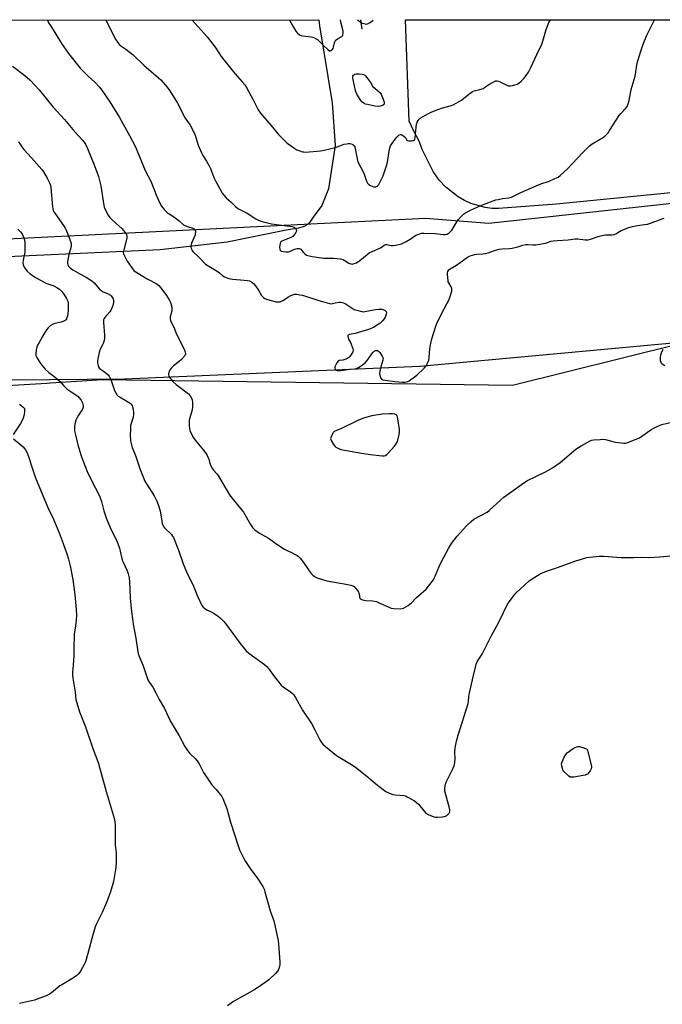
# Model space of a CAD drawing. Units: inches. Extents: x 1207769 to 1213770, y 537455 to 541457.
# Drawn here: x 1212760 to 1213118, y 540909 to 541457 of the extents above; entities that cross this region are included whole.
import ezdxf

# ---------------------------------------------------------------- set-up
doc = ezdxf.new("R2010")
doc.units = ezdxf.units.IN
doc.header["$MEASUREMENT"] = 0
for name, color, linetype in [('HYDRO-Single Line Stream', 4, 'Continuous'), ('NTRL-Farm Land', 3, 'Continuous'), ('NTRL-Trees', 3, 'Continuous'), ('Undefined', 1, 'Continuous')]:
    doc.layers.add(name, color=color, linetype=linetype)

msp = doc.modelspace()

# ---------------------------------------------------------------- linework, layer by layer
at = {"layer": 'HYDRO-Single Line Stream'}
msp.add_line((1212950.95, 541451.33), (1212950.24, 541456.46), dxfattribs=at)
at = {"layer": 'NTRL-Farm Land'}
for points in [[(1213408.02, 541369.5), (1213299.78, 541369.04), (1213239.01, 541367.68), (1213191.42, 541364.54), (1213141.44, 541362.55), (1213120.71, 541360.15), (1213058.92, 541354.09), (1213026.77, 541351.59), (1213023.17, 541351.69), (1213019.4, 541352.2), (1213011.39, 541354.52), (1213007.87, 541356.09), (1213004.38, 541358.13), (1212997.48, 541363.56), (1212993.83, 541367.48), (1212990.46, 541372.18), (1212984.26, 541384.42), (1212982.72, 541388.79), (1212979.41, 541395.05), (1212977, 541400.29), (1212975.04, 541456.47), (1213731.02, 541456.63)], [(1212132.02, 541456.28), (1212926.79, 541456.46), (1212927.18, 541453.2), (1212934.24, 541410.49), (1212935.82, 541386.76), (1212932.24, 541362.62), (1212928.45, 541353.34), (1212923.56, 541346.91), (1212922.11, 541344.56), (1212921.78, 541344.07), (1212921.41, 541343.61), (1212920.99, 541343.19), (1212920.53, 541342.8), (1212919.45, 541342.11), (1212918.16, 541341.54), (1212915.46, 541340.79), (1212908.69, 541339.57), (1212875.77, 541332.97), (1212838.54, 541328.62), (1212704.81, 541322.58), (1212430.77, 541306.78), (1212198.41, 541290.34)]]:
    msp.add_lwpolyline(points, dxfattribs=at)
msp.add_polyline3d([(1212610.21, 541255.09, 0), (1212818.74, 541257.03, 0), (1212982.99, 541263.97, 0), (1213244.39, 541288.04, 0), (1213467.6, 541307.71, 0)], dxfattribs=at)
at = {"layer": 'NTRL-Trees'}
msp.add_lwpolyline([(1212652.28, 541329.73), (1212986.07, 541346.32), (1213021.37, 541343.56), (1213057.11, 541347.44), (1213219.76, 541365.12), (1213334.6, 541372.75), (1213353.95, 541374.03), (1213447.58, 541378.06), (1213452.33, 541378.26), (1213585.69, 541383.99), (1213634.72, 541386.09), (1213643.15, 541365.53), (1213640.8, 541345.73), (1213626.1, 541325.75), (1213606.51, 541325.75), (1213591.69, 541324.1), (1213210.96, 541281.53), (1213168.56, 541278.89), (1213127.11, 541276.31), (1213034.6, 541253.27), (1212806.47, 541256.35), (1212777.55, 541254.55), (1212775.46, 541254.42), (1212734.57, 541251.88)], dxfattribs=at)
at = {"layer": 'Undefined'}
for points, elevation in [([(1212959.72, 541408.36), (1212957.96, 541408.56), (1212953.91, 541409.4), (1212952.8, 541409.71), (1212952.05, 541410.07), (1212951.37, 541410.53), (1212950.74, 541411.05), (1212950.18, 541411.69), (1212947.95, 541415.13), (1212947.48, 541416.16), (1212947.14, 541417.21), (1212945.75, 541424.14), (1212945.8, 541425.22), (1212946, 541425.7), (1212946.32, 541426.06), (1212946.77, 541426.3), (1212947.58, 541426.51), (1212949.33, 541426.6), (1212950.98, 541426.36), (1212951.72, 541426.09), (1212952.39, 541425.72), (1212953.01, 541425.18), (1212953.91, 541424.01), (1212955.46, 541421.7), (1212956.65, 541419.72), (1212959.45, 541417.27), (1212960.67, 541416.08), (1212961.41, 541415.24), (1212961.93, 541414.29), (1212962.61, 541412.38), (1212963.1, 541410.75), (1212963.19, 541409.78), (1212963.13, 541409.58), (1212962.84, 541409.28), (1212962.17, 541408.94), (1212960.84, 541408.53)], 348), ([(1212966.05, 541237.55), (1212962, 541237.39), (1212956.32, 541236.35), (1212952.15, 541235.26), (1212948.91, 541234.04), (1212939.37, 541229.37), (1212936.27, 541228.1), (1212935.39, 541227.63), (1212934.84, 541227.12), (1212934.51, 541226.65), (1212933.61, 541224.78), (1212933.44, 541224.24), (1212933.38, 541223.7), (1212933.48, 541223.17), (1212933.67, 541222.65), (1212934.94, 541220.35), (1212935.65, 541219.46), (1212936.3, 541218.98), (1212937.03, 541218.58), (1212938.3, 541218.01), (1212939.11, 541217.74), (1212950.61, 541215.6), (1212955.58, 541214.83), (1212962.03, 541214.1), (1212963.17, 541214.14), (1212963.91, 541214.39), (1212964.6, 541214.86), (1212965.44, 541215.69), (1212968.87, 541219.47), (1212969.9, 541220.81), (1212970.36, 541221.69), (1212970.7, 541222.79), (1212971.4, 541225.92), (1212971.64, 541227.34), (1212971.59, 541228.8), (1212970.74, 541234.68), (1212970.53, 541235.82), (1212970.26, 541236.56), (1212970.11, 541236.76), (1212969.74, 541237.02), (1212969.01, 541237.26), (1212967.76, 541237.45)], 352), ([(1213067.45, 541035.42), (1213066.67, 541035.57), (1213065.96, 541036), (1213062.64, 541038.94), (1213061.91, 541041.84), (1213061.84, 541042.98), (1213062.15, 541044.04), (1213063.36, 541046.65), (1213064.17, 541048.15), (1213064.91, 541049), (1213068.34, 541051.37), (1213070.1, 541052.41), (1213070.89, 541052.59), (1213071.69, 541052.51), (1213073.63, 541052), (1213075.22, 541051.46), (1213075.67, 541051.2), (1213076.02, 541050.83), (1213076.26, 541050.35), (1213076.52, 541049.53), (1213078.42, 541041.68), (1213078.49, 541040.83), (1213078.29, 541040.03), (1213077.71, 541039.03), (1213076.82, 541037.83), (1213076.22, 541037.21), (1213075.75, 541036.92), (1213074.95, 541036.65), (1213073.81, 541036.43), (1213068.58, 541035.52)], 358)]:
    msp.add_lwpolyline(points, close=True, dxfattribs=dict(at, elevation=elevation))
for points, elevation in [([(1212759.65, 541388.77), (1212761.54, 541385.87), (1212762.68, 541384.39), (1212767.04, 541379.83), (1212772.78, 541373.31), (1212773.59, 541372.09), (1212775.67, 541368.55), (1212776.97, 541365.98), (1212777.46, 541364.66), (1212777.77, 541363.27), (1212778.71, 541352.52), (1212778.86, 541351.4), (1212779.06, 541350.58), (1212779.41, 541349.8), (1212779.87, 541349.07), (1212784.81, 541342.23), (1212785.77, 541340.77), (1212786.31, 541339.55), (1212788.02, 541335.05), (1212788.97, 541332.25), (1212789.09, 541331.4), (1212789, 541330.57), (1212787.71, 541326.14), (1212786.97, 541322.15), (1212787, 541321.06), (1212787.22, 541320.33), (1212787.57, 541319.64), (1212788.44, 541318.65), (1212789.97, 541317.47), (1212793.87, 541315.25), (1212797.39, 541313.44), (1212800.55, 541311.4), (1212801.83, 541310.29), (1212804.84, 541306.88), (1212805.66, 541306.06), (1212806.83, 541305.31), (1212809.21, 541304.36), (1212810.9, 541303.41), (1212811.31, 541303.06), (1212811.67, 541302.62), (1212812.37, 541301.34), (1212812.67, 541300.28), (1212812.64, 541299.31), (1212812.2, 541297.68), (1212811.53, 541295.83), (1212811.15, 541295.11), (1212810.51, 541294.25), (1212807.75, 541291.13), (1212807.32, 541290.45), (1212807.08, 541289.71), (1212807.02, 541288.3), (1212807.51, 541281.23), (1212807.51, 541279.47), (1212807.3, 541278.33), (1212806.8, 541276.65), (1212806.47, 541275.84), (1212805.19, 541273.53), (1212804.64, 541271.57), (1212803.88, 541268.12), (1212803.71, 541266.97), (1212803.76, 541265.82), (1212804.06, 541264.39), (1212804.46, 541263.33), (1212804.88, 541262.78), (1212805.74, 541262.07), (1212808.55, 541260.09), (1212809.63, 541259.11), (1212810.24, 541258.35), (1212810.73, 541257.38), (1212811.28, 541255.99), (1212813.18, 541250.4), (1212813.83, 541249.1), (1212814.63, 541247.91), (1212815.25, 541247.33), (1212816.21, 541246.69), (1212821.82, 541243.44), (1212822.45, 541242.88), (1212822.91, 541242.2), (1212823.18, 541241.42), (1212823.46, 541240.02), (1212823.73, 541238.32), (1212823.79, 541237.19), (1212823.49, 541235.6), (1212822.36, 541232.05), (1212822.09, 541230.94), (1212821.97, 541229.49), (1212821.93, 541224.8), (1212821.96, 541223.63), (1212822.11, 541222.47), (1212822.6, 541220.19), (1212823, 541218.8), (1212824.92, 541213.69), (1212827.37, 541206.57), (1212830.08, 541200.09), (1212830.9, 541198.56), (1212835.16, 541191.92), (1212836.64, 541188.98), (1212837.48, 541187.08), (1212838.6, 541183.63), (1212839.41, 541177.79), (1212839.67, 541176.48), (1212839.97, 541175.55), (1212840.35, 541174.83), (1212840.87, 541174.15), (1212844.77, 541170.34), (1212845.4, 541169.56), (1212845.93, 541168.65), (1212848.76, 541161.6), (1212851.41, 541154.18), (1212853.21, 541149.57), (1212854.6, 541146.54), (1212856.75, 541142.53), (1212859.24, 541136.13), (1212861.73, 541130.94), (1212862.39, 541130.05), (1212863.48, 541129.2), (1212864.9, 541128.31), (1212866.98, 541127.32), (1212868.53, 541126.42), (1212871.03, 541124.8), (1212872.37, 541123.67), (1212874, 541122.02), (1212874.95, 541120.92), (1212883.06, 541109.75), (1212886.39, 541105.81), (1212887.92, 541104.49), (1212896.53, 541098.1), (1212897.87, 541097.01), (1212898.83, 541095.9), (1212902.15, 541091.28), (1212905.92, 541086.66), (1212907.01, 541085.7), (1212911.12, 541082.93), (1212911.97, 541082.21), (1212912.93, 541081.22), (1212913.9, 541079.82), (1212917.8, 541072.69), (1212922.81, 541065.28), (1212924.84, 541061.4), (1212927.42, 541056.18), (1212928.3, 541054.72), (1212929.01, 541053.83), (1212930.53, 541052.48), (1212936.6, 541047.48), (1212945.03, 541042.51), (1212947.89, 541040.52), (1212954.67, 541035.06), (1212959.43, 541031.07), (1212964.05, 541027.53), (1212965.58, 541026.71), (1212968.04, 541025.8), (1212969.46, 541025.57), (1212974.11, 541025.24), (1212974.93, 541025.02), (1212975.97, 541024.54), (1212980.02, 541022.25), (1212981.2, 541021.44), (1212982.2, 541020.39), (1212985.32, 541016.49), (1212986.33, 541015.48), (1212987.58, 541014.78), (1212990.82, 541013.44), (1212991.65, 541013.23), (1212992.78, 541013.19), (1212995.36, 541013.4), (1212996.77, 541013.61), (1212997.29, 541013.78), (1212998, 541014.2), (1212998.84, 541014.92), (1212999.38, 541015.52), (1212999.71, 541016.2), (1212999.76, 541016.71), (1212999.71, 541017.25), (1212999.33, 541018.93), (1212996.94, 541027.77), (1212996.85, 541028.93), (1212997.03, 541030.68), (1212997.22, 541031.53), (1212997.66, 541032.63), (1213001.42, 541040.11), (1213002.07, 541041.74), (1213002.45, 541043.67), (1213002.67, 541045.63), (1213002.54, 541049.4), (1213002.62, 541051.74), (1213003.31, 541055.46), (1213004.25, 541058.86), (1213009.82, 541076.39), (1213010.03, 541077.61), (1213010.17, 541080.36), (1213010.35, 541081.49), (1213012.74, 541091.23), (1213013.87, 541096.66), (1213014.4, 541098.33), (1213015.15, 541099.9), (1213017.57, 541103.86), (1213018.41, 541105.38), (1213022.63, 541113.79), (1213025.81, 541119.54), (1213027.51, 541122.8), (1213031.63, 541131.22), (1213032.4, 541132.45), (1213034.37, 541135.28), (1213035.4, 541136.67), (1213036.65, 541138.04), (1213043.75, 541144.61), (1213045.43, 541145.81), (1213049.99, 541148.57), (1213053.48, 541149.95), (1213058.96, 541151.78), (1213069.8, 541155.69), (1213072.87, 541156.68), (1213075.91, 541157.57), (1213077.31, 541157.88), (1213082.93, 541158.41), (1213085.28, 541158.35), (1213094.94, 541157.57), (1213101.9, 541157.59), (1213106.57, 541157.76), (1213110.29, 541157.7), (1213116.45, 541157.9), (1213130.56, 541159.23)], 356), ([(1212759.34, 541340.21), (1212760.93, 541338.61), (1212761.76, 541337.48), (1212762.63, 541335.31), (1212763.21, 541333.34), (1212763.34, 541331.32), (1212763.31, 541327.52), (1212763.13, 541326.38), (1212762.34, 541323.01), (1212762.21, 541321.36), (1212762.29, 541320.56), (1212762.46, 541320.01), (1212762.97, 541318.97), (1212763.74, 541317.71), (1212764.48, 541316.85), (1212766.19, 541315.39), (1212767.32, 541314.56), (1212769.28, 541313.38), (1212772.43, 541311.55), (1212775.02, 541310.2), (1212779.41, 541308.61), (1212780.97, 541307.73), (1212782.46, 541306.73), (1212783.84, 541305.47), (1212785, 541304), (1212786.48, 541301.58), (1212787.12, 541300.08), (1212787.3, 541299.25), (1212787.42, 541297.78), (1212787.43, 541296.6), (1212787.33, 541294.85), (1212787, 541291.95), (1212786.69, 541290.94), (1212786.37, 541290.23), (1212786.09, 541289.81), (1212785.7, 541289.44), (1212784.52, 541288.74), (1212783.42, 541288.43), (1212780.02, 541287.79), (1212778.96, 541287.41), (1212777.29, 541286.33), (1212776.24, 541285.36), (1212775.38, 541284.17), (1212773.31, 541280.93), (1212771.16, 541277.18), (1212770.38, 541275.62), (1212769.95, 541274.52), (1212769.65, 541273.11), (1212769.38, 541271.12), (1212769.42, 541270.01), (1212769.94, 541268.73), (1212771.58, 541266.02), (1212772.66, 541264.62), (1212774.62, 541262.38), (1212776.7, 541260.48), (1212779.46, 541258.44), (1212781.82, 541256.41), (1212782.84, 541255.4), (1212785, 541252.97), (1212786.61, 541251.45), (1212787.72, 541250.62), (1212791.33, 541248.3), (1212792.73, 541247.24), (1212793.5, 541246.43), (1212794.55, 541245.1), (1212795.01, 541244.41), (1212795.36, 541243.67), (1212795.55, 541242.87), (1212795.66, 541241.77), (1212795.63, 541240.96), (1212795.5, 541240.45), (1212795, 541239.52), (1212793.09, 541236.71), (1212792.36, 541235.49), (1212791.71, 541233.96), (1212791.29, 541232.64), (1212790.97, 541230.64), (1212790.85, 541228.91), (1212790.92, 541228.04), (1212791.21, 541226.6), (1212792.71, 541220.28), (1212794.63, 541214.13), (1212795.31, 541212.18), (1212798.38, 541204.45), (1212802.53, 541196.2), (1212804.43, 541192.62), (1212805.01, 541191.35), (1212805.87, 541188.75), (1212807.23, 541183.58), (1212808.43, 541179.68), (1212810.76, 541174.21), (1212814.33, 541167.04), (1212815.04, 541165.44), (1212815.96, 541162.73), (1212816.59, 541159.38), (1212817.48, 541156.07), (1212817.9, 541154.99), (1212820.11, 541150.23), (1212820.67, 541148.59), (1212821.21, 541146.36), (1212821.5, 541144.01), (1212821.83, 541135.09), (1212822.55, 541127.57), (1212823.08, 541123.46), (1212823.51, 541120.54), (1212825.03, 541112.74), (1212826.16, 541105.08), (1212826.34, 541104.2), (1212826.68, 541103.12), (1212829.07, 541097.45), (1212831.09, 541091.28), (1212831.74, 541089.69), (1212832.68, 541088.04), (1212834.37, 541085.51), (1212836.18, 541082.41), (1212838, 541078.64), (1212840.9, 541073.61), (1212844.17, 541066.78), (1212849.12, 541058.47), (1212852.25, 541052.54), (1212853.4, 541050.8), (1212854.84, 541048.89), (1212855.65, 541048.04), (1212858.03, 541045.85), (1212859.13, 541044.52), (1212860.25, 541042.84), (1212862.62, 541038.13), (1212866.08, 541032.91), (1212867.14, 541031.48), (1212869.71, 541028.61), (1212871.96, 541025.86), (1212872.86, 541024.69), (1212873.44, 541023.69), (1212875.67, 541018.05), (1212877.75, 541010.52), (1212881.86, 540997.27), (1212882.71, 540995.03), (1212885.07, 540990.19), (1212885.93, 540988.65), (1212888.99, 540984.1), (1212892.55, 540979.45), (1212895.57, 540974.75), (1212896.38, 540973.2), (1212896.83, 540971.79), (1212899.75, 540961.18), (1212901.84, 540955.55), (1212904.21, 540944.73), (1212904.45, 540942.67), (1212905.11, 540932.89), (1212905.11, 540931.42), (1212904.9, 540930.28), (1212904.37, 540928.64), (1212903.8, 540927.67), (1212902.64, 540926.4), (1212898.94, 540922.74), (1212897.53, 540921.67), (1212891.61, 540917.67), (1212882.26, 540912.46), (1212879.38, 540910.67), (1212876, 540908.43)], 358), ([(1212760.37, 541242.78), (1212761.1, 541242.33), (1212762.41, 541241.29), (1212762.77, 541240.9), (1212763.02, 541240.46), (1212763.16, 541239.7), (1212763.07, 541238.31), (1212762.78, 541236.32), (1212762.41, 541235), (1212761.84, 541233.83), (1212760.84, 541232.18), (1212756.7, 541226.09)], 360), ([(1212757.02, 541223.58), (1212762.28, 541219.11), (1212763.69, 541217.41), (1212764.39, 541216.19), (1212765.35, 541213.8), (1212767.25, 541207.43), (1212769.22, 541201.83), (1212775.11, 541187.63), (1212776.65, 541184.19), (1212778.61, 541180.15), (1212782.3, 541171.38), (1212784.65, 541165.48), (1212786.6, 541159.74), (1212787.5, 541156.76), (1212788.46, 541152.94), (1212789.9, 541145.34), (1212791.11, 541136.91), (1212791.9, 541128.79), (1212791.92, 541125.31), (1212791.82, 541122.72), (1212791.51, 541119.61), (1212790.79, 541115.01), (1212790.61, 541113.29), (1212790.47, 541108.04), (1212790.44, 541103), (1212790.16, 541097.81), (1212789.8, 541094.12), (1212789.74, 541092.5), (1212789.88, 541090.54), (1212791.31, 541082.69), (1212791.67, 541078.59), (1212792.1, 541076.89), (1212793.67, 541071.83), (1212797.07, 541063.39), (1212801.01, 541051.39), (1212803.98, 541043.55), (1212805.87, 541036.91), (1212808.42, 541027.5), (1212812.89, 541012.69), (1212813.38, 541010.7), (1212813.46, 541009.23), (1212813.42, 541001.18), (1212813.59, 540997.9), (1212814.08, 540993.39), (1212814.09, 540988.11), (1212813.84, 540985.29), (1212812.58, 540977.48), (1212810.86, 540971.76), (1212808.68, 540965.76), (1212806.35, 540960.28), (1212803.1, 540953.97), (1212802.41, 540952.36), (1212800.44, 540945.71), (1212798.3, 540937.46), (1212796.97, 540932.88), (1212796.23, 540931.32), (1212794.49, 540928), (1212793.88, 540927.02), (1212793.15, 540926.12), (1212792.12, 540925.12), (1212790.92, 540924.29), (1212786.96, 540921.8), (1212783.75, 540920.03), (1212782.8, 540919.43), (1212778.12, 540915.58), (1212776.93, 540914.77), (1212775.05, 540913.93), (1212768.71, 540911.42), (1212760.33, 540909.61)], 360)]:
    msp.add_lwpolyline(points, dxfattribs=dict(at, elevation=elevation))
for points in [[(1212775.82, 541456.42, 352), (1212776.46, 541454.97, 352), (1212777.33, 541453.54, 352), (1212779.96, 541449.59, 352), (1212783.63, 541443.31, 352), (1212787.54, 541437.81, 352), (1212794.03, 541429.7, 352), (1212798.55, 541425.24, 352), (1212802.19, 541421.92, 352), (1212804.59, 541419.27, 352), (1212806, 541417.4, 352), (1212810.56, 541410.95, 352), (1212815.86, 541402.27, 352), (1212821.47, 541392.3, 352), (1212824.74, 541386.03, 352), (1212825.62, 541384.07, 352), (1212830.19, 541372.85, 352), (1212833.27, 541366.93, 352), (1212836.65, 541358.31, 352), (1212838.45, 541354.19, 352), (1212839.19, 541352.92, 352), (1212840.72, 541351.18, 352), (1212842.77, 541349.12, 352), (1212843.46, 541348.61, 352), (1212846.61, 541346.63, 352), (1212849.05, 541344.71, 352), (1212851.48, 541342.64, 352), (1212852.22, 541342.22, 352), (1212853.54, 541341.69, 352), (1212856.88, 541340.73, 352), (1212857.52, 541340.34, 352), (1212857.83, 541339.98, 352), (1212858.02, 541339.52, 352), (1212858.12, 541338.7, 352), (1212858.08, 541337.84, 352), (1212857.94, 541336.99, 352), (1212856.05, 541332.35, 352), (1212855.78, 541331.54, 352), (1212855.62, 541330.73, 352), (1212855.68, 541329.96, 352), (1212855.88, 541329.2, 352), (1212856.23, 541328.48, 352), (1212856.75, 541327.81, 352), (1212860.05, 541324.57, 352), (1212863.81, 541320.69, 352), (1212864.73, 541320.06, 352), (1212867.47, 541318.56, 352), (1212870.18, 541316.82, 352), (1212871.62, 541315.81, 352), (1212873.43, 541314.27, 352), (1212874.4, 541313.65, 352), (1212876.25, 541312.89, 352), (1212877.62, 541312.47, 352), (1212878.87, 541312.29, 352), (1212883.32, 541312, 352), (1212887.07, 541311.61, 352), (1212888.16, 541311.35, 352), (1212889.62, 541310.62, 352), (1212890.49, 541309.95, 352), (1212891.59, 541308.6, 352), (1212893.28, 541306.19, 352), (1212894.92, 541303.35, 352), (1212895.58, 541302.48, 352), (1212895.99, 541302.11, 352), (1212896.7, 541301.66, 352), (1212898.27, 541300.97, 352), (1212903.08, 541299.82, 352), (1212904.2, 541299.72, 352), (1212905.25, 541299.83, 352), (1212906.01, 541300.05, 352), (1212906.77, 541300.44, 352), (1212909.92, 541302.59, 352), (1212911.2, 541303.28, 352), (1212912.28, 541303.72, 352), (1212913.11, 541303.96, 352), (1212913.67, 541304.02, 352), (1212914.53, 541303.98, 352), (1212916.27, 541303.73, 352), (1212917.69, 541303.41, 352), (1212926.28, 541300.66, 352), (1212932.72, 541298.77, 352), (1212933.71, 541298.71, 352), (1212935.91, 541299.29, 352), (1212937.93, 541299.6, 352), (1212938.78, 541299.61, 352), (1212939.83, 541299.45, 352), (1212940.6, 541299.19, 352), (1212941.36, 541298.78, 352), (1212945.28, 541296.26, 352), (1212946.53, 541295.54, 352), (1212947.9, 541295.04, 352), (1212950.77, 541294.34, 352), (1212951.64, 541294.25, 352), (1212952.46, 541294.32, 352), (1212958.38, 541295.54, 352), (1212960.09, 541295.74, 352), (1212961.22, 541295.75, 352), (1212962.05, 541295.66, 352), (1212962.89, 541295.39, 352), (1212963.64, 541294.98, 352), (1212964.2, 541294.42, 352), (1212964.42, 541293.71, 352), (1212964.31, 541292.92, 352), (1212963.66, 541291.31, 352), (1212963.12, 541290.27, 352), (1212962.43, 541289.36, 352), (1212961.01, 541287.95, 352), (1212959.87, 541287.08, 352), (1212957.14, 541285.43, 352), (1212954.46, 541284.34, 352), (1212946.97, 541282.24, 352), (1212943.92, 541281.64, 352), (1212943.45, 541281.48, 352), (1212943.07, 541281.22, 352), (1212942.94, 541281.05, 352), (1212942.86, 541280.66, 352), (1212943.04, 541279.72, 352), (1212943.37, 541278.99, 352), (1212944.47, 541277.06, 352), (1212945.7, 541273.75, 352), (1212945.9, 541272.66, 352), (1212945.73, 541271.91, 352), (1212945.18, 541270.96, 352), (1212943.98, 541269.36, 352), (1212943.41, 541268.72, 352), (1212942.77, 541268.23, 352), (1212941.23, 541267.64, 352), (1212940.14, 541267.38, 352), (1212938.17, 541267.1, 352), (1212937.49, 541266.76, 352), (1212936.84, 541265.93, 352), (1212936.18, 541264.67, 352), (1212935.78, 541263.62, 352), (1212935.68, 541262.84, 352), (1212935.83, 541262.19, 352), (1212936.27, 541261.77, 352), (1212936.99, 541261.55, 352), (1212937.85, 541261.5, 352), (1212939.31, 541261.62, 352), (1212943.89, 541262.32, 352), (1212947.1, 541262.59, 352), (1212948.15, 541262.86, 352), (1212948.93, 541263.27, 352), (1212950.44, 541264.25, 352), (1212951.91, 541265.29, 352), (1212952.59, 541265.86, 352), (1212953.7, 541267.2, 352), (1212956.78, 541271.51, 352), (1212957.53, 541272.32, 352), (1212957.94, 541272.59, 352), (1212958.4, 541272.71, 352), (1212959.35, 541272.67, 352), (1212960.01, 541272.35, 352), (1212960.76, 541271.54, 352), (1212962.04, 541269.61, 352), (1212962.41, 541268.87, 352), (1212962.55, 541268.36, 352), (1212962.44, 541267.27, 352), (1212961.23, 541263.71, 352), (1212960.67, 541261.21, 352), (1212960.6, 541259.78, 352), (1212960.89, 541258.05, 352), (1212961.22, 541257.28, 352), (1212961.74, 541256.74, 352), (1212962.49, 541256.4, 352), (1212963.65, 541256.16, 352), (1212969.03, 541255.44, 352), (1212973.08, 541255.14, 352), (1212974.78, 541255.14, 352), (1212975.58, 541255.24, 352), (1212976.34, 541255.45, 352), (1212977.09, 541255.85, 352), (1212977.81, 541256.35, 352), (1212981.31, 541259.07, 352), (1212985.38, 541262.92, 352), (1212986.53, 541264.23, 352), (1212987.51, 541265.97, 352), (1212988.04, 541267.29, 352), (1212988.24, 541268.72, 352), (1212988.53, 541273.69, 352), (1212988.85, 541275.77, 352), (1212989.64, 541279.16, 352), (1212991.87, 541286.2, 352), (1212992.5, 541287.78, 352), (1212995.16, 541293.49, 352), (1212999.31, 541301.12, 352), (1212999.93, 541302.8, 352), (1213000.77, 541305.66, 352), (1213000.88, 541306.5, 352), (1213000.72, 541307.29, 352), (1213000.37, 541308.03, 352), (1212999.08, 541310.25, 352), (1212998.79, 541310.93, 352), (1212998.66, 541311.48, 352), (1212998.42, 541314.99, 352), (1212998.43, 541315.85, 352), (1212998.59, 541316.65, 352), (1212999.13, 541317.47, 352), (1212999.9, 541318.16, 352), (1213003.41, 541320.21, 352), (1213009.41, 541324.61, 352), (1213011, 541325.3, 352), (1213013.52, 541326.07, 352), (1213014.66, 541326.25, 352), (1213018.12, 541326.47, 352), (1213019.51, 541326.63, 352), (1213020.99, 541327.02, 352), (1213024.43, 541328.31, 352), (1213027.15, 541328.99, 352), (1213028.82, 541329.26, 352), (1213032.87, 541329.46, 352), (1213034.3, 541329.65, 352), (1213037.42, 541330.29, 352), (1213040.27, 541331.19, 352), (1213041.97, 541331.59, 352), (1213043.24, 541331.66, 352), (1213046.04, 541331.38, 352), (1213047.47, 541331.42, 352), (1213052.93, 541332.33, 352), (1213054, 541332.67, 352), (1213056.05, 541333.49, 352), (1213057.14, 541333.76, 352), (1213059.45, 541333.94, 352), (1213065.5, 541334.16, 352), (1213069.38, 541334.78, 352), (1213070.83, 541334.74, 352), (1213074.88, 541334.22, 352), (1213076.54, 541334.26, 352), (1213077.95, 541334.61, 352), (1213082.17, 541336.07, 352), (1213085.16, 541336.85, 352), (1213086.29, 541337.01, 352), (1213089.75, 541337.08, 352), (1213091.07, 541337.22, 352), (1213092.01, 541337.57, 352), (1213094.03, 541338.81, 352), (1213095.05, 541339.35, 352), (1213099.3, 541341.12, 352), (1213101.29, 541341.65, 352), (1213104.16, 541342.28, 352), (1213108, 541342.69, 352), (1213109.61, 541342.98, 352), (1213111.26, 541343.5, 352), (1213117.85, 541345.86, 352), (1213118.91, 541346.29, 352)], [(1212808.32, 541456.43, 350), (1212810.61, 541452.16, 350), (1212813.22, 541446.71, 350), (1212813.96, 541445.5, 350), (1212815.43, 541443.39, 350), (1212815.97, 541442.73, 350), (1212816.6, 541442.17, 350), (1212819.48, 541440.24, 350), (1212823.48, 541437.17, 350), (1212829.45, 541431.34, 350), (1212837.62, 541424.37, 350), (1212838.85, 541423.12, 350), (1212842.35, 541419.16, 350), (1212844, 541417.09, 350), (1212848.24, 541410.22, 350), (1212852.49, 541401.96, 350), (1212855.18, 541398, 350), (1212855.9, 541396.73, 350), (1212857.94, 541392.51, 350), (1212859.72, 541386.92, 350), (1212861.67, 541382.17, 350), (1212862.24, 541381.15, 350), (1212864.33, 541377.92, 350), (1212865.82, 541375.38, 350), (1212866.53, 541373.81, 350), (1212868.38, 541368.98, 350), (1212869.44, 541366.65, 350), (1212872.4, 541361.22, 350), (1212873.03, 541360.25, 350), (1212874.08, 541358.87, 350), (1212875.22, 541357.62, 350), (1212878.16, 541355.07, 350), (1212880.4, 541352.77, 350), (1212881.69, 541351.74, 350), (1212882.89, 541351.02, 350), (1212887.02, 541348.99, 350), (1212891.81, 541345.95, 350), (1212893.59, 541344.96, 350), (1212895.27, 541344.4, 350), (1212900.49, 541343.11, 350), (1212910.51, 541341.87, 350), (1212911.97, 541341.63, 350), (1212912.99, 541341.22, 350), (1212913.64, 541340.75, 350), (1212913.99, 541340.39, 350), (1212914.25, 541339.94, 350), (1212914.37, 541339.43, 350), (1212914.27, 541338.65, 350), (1212913.52, 541337.44, 350), (1212912.32, 541336.12, 350), (1212911.65, 541335.65, 350), (1212910.94, 541335.3, 350), (1212906.51, 541333.77, 350), (1212905.84, 541333.33, 350), (1212905.55, 541332.94, 350), (1212905.25, 541332.25, 350), (1212905.03, 541331.19, 350), (1212904.97, 541330.07, 350), (1212905.06, 541329, 350), (1212905.23, 541328.55, 350), (1212905.54, 541328.19, 350), (1212905.95, 541327.94, 350), (1212906.76, 541327.7, 350), (1212908.53, 541327.5, 350), (1212909.98, 541327.55, 350), (1212911.03, 541327.86, 350), (1212912.54, 541328.68, 350), (1212913.35, 541329.02, 350), (1212914.76, 541329.38, 350), (1212915.85, 541329.44, 350), (1212916.33, 541329.28, 350), (1212916.76, 541328.96, 350), (1212917.33, 541328.34, 350), (1212918.22, 541327.14, 350), (1212919.01, 541326.36, 350), (1212919.99, 541325.8, 350), (1212921.37, 541325.33, 350), (1212923.12, 541324.98, 350), (1212929.64, 541324, 350), (1212930.92, 541323.95, 350), (1212935.17, 541324.07, 350), (1212938.68, 541323.69, 350), (1212939.53, 541323.51, 350), (1212940.32, 541323.21, 350), (1212943.5, 541321.32, 350), (1212944.52, 541320.85, 350), (1212945.32, 541320.78, 350), (1212946.42, 541321, 350), (1212947.76, 541321.51, 350), (1212949.66, 541322.7, 350), (1212953.67, 541326.12, 350), (1212954.76, 541326.92, 350), (1212956.48, 541327.77, 350), (1212960.7, 541329.62, 350), (1212961.45, 541330.05, 350), (1212963.06, 541331.19, 350), (1212963.54, 541331.43, 350), (1212964.03, 541331.56, 350), (1212964.54, 541331.56, 350), (1212967.04, 541331.1, 350), (1212967.89, 541331.05, 350), (1212969.62, 541331.32, 350), (1212972.79, 541332.08, 350), (1212973.87, 541332.5, 350), (1212975.36, 541333.35, 350), (1212977.57, 541334.69, 350), (1212980.72, 541336.78, 350), (1212982.36, 541337.44, 350), (1212984.09, 541337.88, 350), (1212985.23, 541337.97, 350), (1212991.59, 541337.68, 350), (1212995.94, 541337.15, 350), (1212997.05, 541337.19, 350), (1212998.12, 541337.45, 350), (1212999.35, 541338.19, 350), (1213000.7, 541339.61, 350), (1213001.69, 541341.01, 350), (1213003.7, 541344.63, 350), (1213004.44, 541345.53, 350), (1213006.24, 541347.45, 350), (1213007.29, 541348.46, 350), (1213007.97, 541348.97, 350), (1213011.21, 541350.8, 350), (1213012.8, 541351.54, 350), (1213016.93, 541353.25, 350), (1213025.24, 541356.41, 350), (1213026.65, 541356.75, 350), (1213028.99, 541357.18, 350), (1213032.45, 541357.52, 350), (1213034.02, 541358.02, 350), (1213035.55, 541358.69, 350), (1213038.86, 541360.42, 350), (1213040.75, 541361.28, 350), (1213050.3, 541365.28, 350), (1213054.91, 541366.92, 350), (1213058.08, 541368.27, 350), (1213059.89, 541369.12, 350), (1213061.08, 541369.92, 350), (1213064.98, 541373.47, 350), (1213073.66, 541382.77, 350), (1213075.5, 541384.65, 350), (1213077.25, 541386.27, 350), (1213078.87, 541387.55, 350), (1213085.14, 541391.31, 350), (1213085.86, 541391.81, 350), (1213086.5, 541392.42, 350), (1213087.69, 541393.76, 350), (1213088.57, 541394.95, 350), (1213093.88, 541403.4, 350), (1213094.77, 541404.46, 350), (1213097.47, 541407.31, 350), (1213098.29, 541408.45, 350), (1213098.85, 541409.77, 350), (1213099.46, 541411.69, 350), (1213100.59, 541417.89, 350), (1213102.78, 541425.24, 350), (1213103.74, 541431.31, 350), (1213104.11, 541433.18, 350), (1213106.06, 541439.72, 350), (1213107.18, 541443, 350), (1213109.26, 541448.1, 350), (1213113.47, 541456.5, 350)], [(1212856.35, 541456.44, 348), (1212864.75, 541447.17, 348), (1212869.05, 541441.28, 348), (1212872.51, 541436.18, 348), (1212873.93, 541434.29, 348), (1212877.58, 541429.62, 348), (1212880.17, 541426.47, 348), (1212884.18, 541422.06, 348), (1212885.59, 541420.36, 348), (1212886.52, 541418.87, 348), (1212890.13, 541412.36, 348), (1212893.14, 541406.54, 348), (1212894.33, 541404.64, 348), (1212900.07, 541397.97, 348), (1212904.36, 541392.81, 348), (1212906.89, 541390.13, 348), (1212908.59, 541388.58, 348), (1212909.74, 541387.66, 348), (1212913.36, 541385.06, 348), (1212914.61, 541384.29, 348), (1212915.69, 541383.85, 348), (1212917.66, 541383.25, 348), (1212918.51, 541383.07, 348), (1212919.39, 541383.01, 348), (1212927.75, 541383.77, 348), (1212929.81, 541384.05, 348), (1212936, 541385.65, 348), (1212940.94, 541387.34, 348), (1212942.33, 541387.7, 348), (1212943.18, 541387.79, 348), (1212944.02, 541387.76, 348), (1212944.85, 541387.57, 348), (1212945.63, 541387.28, 348), (1212946.27, 541386.85, 348), (1212946.55, 541386.43, 348), (1212946.74, 541385.95, 348), (1212948.05, 541379.32, 348), (1212948.5, 541377.61, 348), (1212951.78, 541371.23, 348), (1212953.39, 541366.86, 348), (1212953.87, 541365.82, 348), (1212954.58, 541365, 348), (1212955.55, 541364.42, 348), (1212957.47, 541363.75, 348), (1212958.01, 541363.67, 348), (1212958.43, 541363.7, 348), (1212958.93, 541363.89, 348), (1212959.39, 541364.19, 348), (1212960.18, 541365.02, 348), (1212961.13, 541366.77, 348), (1212962.53, 541369.88, 348), (1212964.4, 541375.39, 348), (1212964.99, 541377.36, 348), (1212966, 541383.61, 348), (1212966.36, 541385.34, 348), (1212966.75, 541386.43, 348), (1212967.47, 541387.65, 348), (1212969.28, 541390.26, 348), (1212970.18, 541391.4, 348), (1212971.25, 541392.35, 348), (1212972.15, 541392.84, 348), (1212972.61, 541392.84, 348), (1212973.05, 541392.66, 348), (1212974.14, 541391.86, 348), (1212974.94, 541391.09, 348), (1212975.81, 541389.71, 348), (1212976.17, 541389.44, 348), (1212976.93, 541389.3, 348), (1212978.37, 541389.35, 348), (1212979.48, 541389.54, 348), (1212980.03, 541389.85, 348), (1212980.24, 541390.16, 348), (1212980.43, 541390.93, 348), (1212980.91, 541396.84, 348), (1212981.17, 541398.57, 348), (1212981.56, 541399.64, 348), (1212982.07, 541400.64, 348), (1212982.55, 541401.31, 348), (1212983.2, 541401.86, 348), (1212987.77, 541404.55, 348), (1212989.61, 541405.44, 348), (1212995.03, 541407.46, 348), (1212999.85, 541408.65, 348), (1213001.49, 541409.32, 348), (1213006.19, 541411.89, 348), (1213007.36, 541412.78, 348), (1213011.01, 541415.8, 348), (1213012.2, 541416.65, 348), (1213013.26, 541417.06, 348), (1213016.38, 541417.78, 348), (1213018.32, 541418.44, 348), (1213019.03, 541418.87, 348), (1213020.33, 541419.89, 348), (1213021.29, 541420.52, 348), (1213023.81, 541421.98, 348), (1213025.08, 541422.59, 348), (1213025.88, 541422.71, 348), (1213026.69, 541422.54, 348), (1213027.73, 541422.07, 348), (1213031.32, 541420.17, 348), (1213032.1, 541419.89, 348), (1213032.64, 541419.82, 348), (1213033.47, 541419.89, 348), (1213034.59, 541420.12, 348), (1213037.08, 541420.84, 348), (1213038.05, 541421.41, 348), (1213039.37, 541422.5, 348), (1213040.79, 541423.89, 348), (1213042.73, 541426.27, 348), (1213043.47, 541427.47, 348), (1213044.78, 541429.99, 348), (1213048, 541437.21, 348), (1213050.77, 541442.94, 348), (1213051.36, 541444.61, 348), (1213053.35, 541451.17, 348), (1213054.23, 541453.66, 348), (1213054.81, 541455, 348), (1213055.61, 541456.48, 348)], [(1212910.51, 541456.45, 346), (1212912.63, 541452.45, 346), (1212914.01, 541450.2, 346), (1212914.92, 541449.1, 346), (1212916, 541448.28, 346), (1212916.95, 541447.79, 346), (1212917.76, 541447.59, 346), (1212922.58, 541447.1, 346), (1212923.96, 541446.65, 346), (1212925.28, 541446.05, 346), (1212926, 541445.61, 346), (1212926.84, 541444.9, 346), (1212929.2, 541442.52, 346), (1212932.03, 541439.83, 346), (1212932.69, 541439.37, 346), (1212933.13, 541439.24, 346), (1212933.33, 541439.27, 346), (1212933.73, 541439.45, 346), (1212934.11, 541439.74, 346), (1212934.72, 541440.53, 346), (1212934.97, 541441.3, 346), (1212935.43, 541443.8, 346), (1212935.62, 541444.32, 346), (1212935.9, 541444.79, 346), (1212936.49, 541445.41, 346), (1212937.19, 541445.94, 346), (1212939.55, 541447.26, 346), (1212939.9, 541447.6, 346), (1212940.14, 541448.05, 346), (1212940.36, 541449.11, 346), (1212940.35, 541450.23, 346), (1212939.02, 541455.32, 346), (1212938.84, 541456.46, 346)], [(1212948.27, 541456.46, 346), (1212950.45, 541454.94, 346), (1212950.97, 541454.68, 346), (1212951.75, 541454.43, 346), (1212953.09, 541454.23, 346), (1212953.89, 541454.35, 346), (1212954.67, 541454.7, 346), (1212955.43, 541455.15, 346), (1212956.85, 541456.19, 346), (1212957.09, 541456.46, 346)], [(1212756.42, 541430.87, 354), (1212763.33, 541425.61, 354), (1212766.09, 541423.14, 354), (1212768.84, 541420.3, 354), (1212771.29, 541417.58, 354), (1212779.09, 541407.91, 354), (1212785.24, 541401.19, 354), (1212789.94, 541395.56, 354), (1212792.84, 541392.29, 354), (1212795.19, 541389.79, 354), (1212796.19, 541388.52, 354), (1212796.92, 541387.34, 354), (1212798.04, 541385.03, 354), (1212801.9, 541375.94, 354), (1212804.27, 541369.52, 354), (1212805.58, 541364.25, 354), (1212806.77, 541355.73, 354), (1212807.43, 541352.35, 354), (1212807.89, 541351.01, 354), (1212809.59, 541347.96, 354), (1212810.56, 541346.56, 354), (1212811.86, 541345.27, 354), (1212817.25, 541340.55, 354), (1212819.14, 541338.31, 354), (1212819.61, 541337.59, 354), (1212819.82, 541337.13, 354), (1212820.01, 541336.22, 354), (1212819.91, 541335.07, 354), (1212818.25, 541328.68, 354), (1212818.03, 541327.24, 354), (1212818.16, 541326.44, 354), (1212818.47, 541325.68, 354), (1212820.24, 541322.44, 354), (1212823.41, 541317.85, 354), (1212823.96, 541317.2, 354), (1212824.56, 541316.67, 354), (1212825.5, 541316.04, 354), (1212831.24, 541312.58, 354), (1212836.75, 541309.68, 354), (1212837.86, 541308.84, 354), (1212838.97, 541307.55, 354), (1212842.04, 541303.33, 354), (1212843.55, 541300.89, 354), (1212844.37, 541299.37, 354), (1212844.88, 541297.73, 354), (1212845.11, 541296.02, 354), (1212844.94, 541294.76, 354), (1212844.11, 541291.49, 354), (1212844.09, 541290.39, 354), (1212844.26, 541289.31, 354), (1212844.58, 541288.5, 354), (1212846.07, 541285.59, 354), (1212847.64, 541281.77, 354), (1212851.8, 541273.51, 354), (1212852.39, 541271.95, 354), (1212852.56, 541270.93, 354), (1212852.45, 541270.27, 354), (1212852.1, 541269.61, 354), (1212850.4, 541267.72, 354), (1212849.15, 541266.55, 354), (1212845.88, 541264.1, 354), (1212844.81, 541263.14, 354), (1212844.19, 541262.2, 354), (1212843.44, 541260.68, 354), (1212843.17, 541259.91, 354), (1212843.12, 541259.14, 354), (1212843.36, 541258.42, 354), (1212843.95, 541257.46, 354), (1212845.79, 541255.32, 354), (1212847.53, 541253.82, 354), (1212854.29, 541248.67, 354), (1212855.27, 541247.59, 354), (1212856.06, 541246.16, 354), (1212856.28, 541245.36, 354), (1212856.44, 541244.23, 354), (1212856.57, 541242.5, 354), (1212856.56, 541241.36, 354), (1212856.28, 541239.8, 354), (1212854.75, 541234.05, 354), (1212854.65, 541232.87, 354), (1212854.69, 541230.78, 354), (1212854.79, 541229.31, 354), (1212855.07, 541228.17, 354), (1212855.93, 541226.27, 354), (1212857.03, 541224.15, 354), (1212858.01, 541222.77, 354), (1212862.6, 541217.29, 354), (1212864.15, 541215.22, 354), (1212864.72, 541214.25, 354), (1212865.32, 541212.99, 354), (1212865.6, 541212.22, 354), (1212866.32, 541209.54, 354), (1212866.9, 541208.17, 354), (1212867.59, 541206.87, 354), (1212868.12, 541206.2, 354), (1212870.11, 541204.14, 354), (1212870.83, 541203.26, 354), (1212874.06, 541197.46, 354), (1212876.91, 541192.78, 354), (1212877.75, 541191.64, 354), (1212884.04, 541183.99, 354), (1212884.81, 541182.79, 354), (1212888.8, 541175.91, 354), (1212889.95, 541174.27, 354), (1212891.29, 541172.94, 354), (1212892.43, 541172.11, 354), (1212893.88, 541171.19, 354), (1212898.82, 541168.35, 354), (1212903.35, 541165.09, 354), (1212907.72, 541162.26, 354), (1212909.47, 541161.25, 354), (1212911.53, 541160.41, 354), (1212913.3, 541159.54, 354), (1212914.77, 541158.72, 354), (1212915.45, 541158.24, 354), (1212916.45, 541157.16, 354), (1212918.25, 541154.78, 354), (1212922.34, 541148.95, 354), (1212923.48, 541147.71, 354), (1212924.34, 541147.02, 354), (1212925.95, 541146.32, 354), (1212931.31, 541144.62, 354), (1212942.86, 541142.67, 354), (1212944.6, 541142.27, 354), (1212945.69, 541141.88, 354), (1212946.39, 541141.42, 354), (1212946.99, 541140.84, 354), (1212948.3, 541139.34, 354), (1212948.94, 541138.43, 354), (1212949.21, 541137.69, 354), (1212949.36, 541135.57, 354), (1212949.62, 541134.98, 354), (1212950.14, 541134.53, 354), (1212951.11, 541134.11, 354), (1212952.98, 541133.65, 354), (1212956.91, 541133.45, 354), (1212958.85, 541133.1, 354), (1212960.45, 541132.47, 354), (1212965.69, 541129.94, 354), (1212967.04, 541129.49, 354), (1212968.48, 541129.33, 354), (1212972.28, 541129.16, 354), (1212973.14, 541129.22, 354), (1212973.94, 541129.46, 354), (1212976.48, 541130.93, 354), (1212977.45, 541131.59, 354), (1212978.11, 541132.17, 354), (1212981.2, 541135.34, 354), (1212986.44, 541140.08, 354), (1212989.84, 541144.22, 354), (1212990.51, 541145.19, 354), (1212990.92, 541145.97, 354), (1212993.68, 541152.52, 354), (1212994.85, 541155.06, 354), (1212997.36, 541159.89, 354), (1212998.91, 541162.57, 354), (1213000.65, 541165.31, 354), (1213003.7, 541169.52, 354), (1213008.91, 541175.24, 354), (1213011.48, 541177.66, 354), (1213013.08, 541178.94, 354), (1213020.42, 541182.91, 354), (1213021.62, 541183.69, 354), (1213027.98, 541189.63, 354), (1213029.76, 541191.13, 354), (1213033.53, 541194.03, 354), (1213040.75, 541199.13, 354), (1213042.82, 541200.35, 354), (1213052.93, 541205.33, 354), (1213056.82, 541207.42, 354), (1213061.01, 541210.43, 354), (1213069.74, 541217.84, 354), (1213072.78, 541219.71, 354), (1213077.83, 541222.53, 354), (1213078.61, 541222.8, 354), (1213079.76, 541222.99, 354), (1213083.3, 541223.31, 354), (1213084.77, 541223.36, 354), (1213086.18, 541223.16, 354), (1213090.35, 541222.09, 354), (1213091.77, 541221.81, 354), (1213096.43, 541221.26, 354), (1213097.29, 541221.25, 354), (1213098.14, 541221.39, 354), (1213103.37, 541223.38, 354), (1213105.26, 541224.22, 354), (1213106.48, 541225.01, 354), (1213111.46, 541228.64, 354), (1213112.74, 541229.37, 354), (1213115.66, 541230.79, 354), (1213117.61, 541231.48, 354), (1213123.98, 541233.12, 354)], [(1213119.24, 541264.15, 354), (1213117.79, 541265.16, 354), (1213117.43, 541265.53, 354), (1213117.16, 541265.95, 354), (1213116.93, 541267, 354), (1213116.92, 541269.02, 354), (1213117.05, 541270.16, 354), (1213117.49, 541271.47, 354), (1213118.42, 541273.5, 354)]]:
    msp.add_polyline3d(points, dxfattribs=at)

doc.saveas('drawing.dxf')
